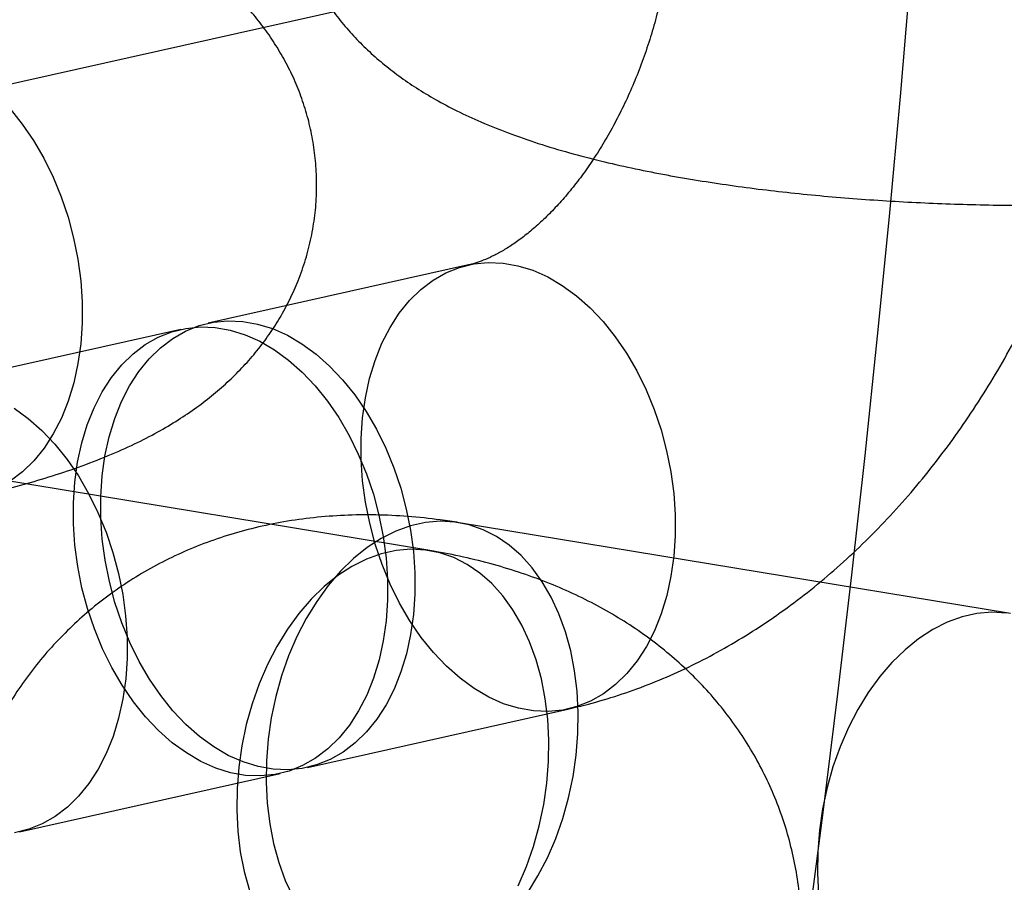
# Model space of a CAD drawing. Units: millimetres. Extents: x -1597 to 13450, y 510 to 47469.
# Drawn here: x 1343 to 1356, y 21033 to 21044 of the extents above; entities that cross this region are included whole.
import ezdxf

# ---------------------------------------------------------------- set-up
doc = ezdxf.new("R2010")
doc.units = ezdxf.units.MM

msp = doc.modelspace()

# ---------------------------------------------------------------- linework, layer by layer
at = {"color": 7, "linetype": 'Continuous'}
msp.add_line((2322.591, 21262.49), (1308.913, 21035.727), dxfattribs=at)
at = {"color": 7, "linetype": 'Continuous', "lineweight": 25}
for p, q in [((1348.585, 21040.867), (1345.152, 21040.099)), ((1344.79, 21040.018), (1341.357, 21039.25)), ((1348.075, 21037.101), (1340.803, 21038.301)), ((1355.734, 21036.27), (1348.462, 21037.469)), ((1346.462, 21034.243), (1349.895, 21035.012)), ((1342.666, 21033.394), (1346.1, 21034.163))]:
    msp.add_line(p, q, dxfattribs=at)
at = {"color": 7, "linetype": 'Continuous', "lineweight": 25, "flags": 128}
for points in [[(1342.539, 21042.925), (1342.699, 21042.725), (1342.849, 21042.507), (1342.985, 21042.273), (1343.107, 21042.025), (1343.214, 21041.765), (1343.305, 21041.497), (1343.378, 21041.221), (1343.434, 21040.941), (1343.472, 21040.659), (1343.491, 21040.379), (1343.491, 21040.101), (1343.472, 21039.829), (1343.435, 21039.566), (1343.38, 21039.313), (1343.307, 21039.073), (1343.217, 21038.848), (1343.11, 21038.64), (1342.989, 21038.452), (1342.853, 21038.284), (1342.704, 21038.138), (1342.543, 21038.016)], [(1349.243, 21035.022), (1349.046, 21035.083), (1348.851, 21035.17), (1348.659, 21035.282), (1348.473, 21035.418), (1348.293, 21035.577), (1348.122, 21035.757), (1347.961, 21035.957), (1347.812, 21036.175), (1347.676, 21036.409), (1347.553, 21036.657), (1347.447, 21036.917), (1347.356, 21037.185), (1347.282, 21037.461), (1347.227, 21037.741), (1347.189, 21038.022), (1347.17, 21038.303), (1347.17, 21038.581), (1347.188, 21038.853), (1347.225, 21039.116), (1347.28, 21039.369), (1347.354, 21039.609), (1347.444, 21039.834), (1347.55, 21040.042), (1347.672, 21040.23), (1347.808, 21040.398), (1347.957, 21040.544), (1348.117, 21040.666), (1348.288, 21040.763), (1348.467, 21040.835), (1348.654, 21040.88), (1348.845, 21040.899), (1349.04, 21040.891), (1349.237, 21040.857), (1349.435, 21040.796), (1349.63, 21040.709), (1349.822, 21040.597), (1350.008, 21040.461), (1350.188, 21040.302), (1350.359, 21040.121), (1350.519, 21039.921), (1350.669, 21039.703), (1350.805, 21039.469), (1350.927, 21039.221), (1351.034, 21038.962), (1351.125, 21038.693), (1351.198, 21038.418), (1351.254, 21038.138), (1351.292, 21037.856), (1351.311, 21037.575), (1351.311, 21037.297), (1351.293, 21037.026), (1351.255, 21036.762), (1351.2, 21036.509), (1351.127, 21036.269), (1351.037, 21036.044), (1350.931, 21035.837), (1350.809, 21035.648), (1350.673, 21035.48), (1350.524, 21035.335), (1350.363, 21035.213), (1350.193, 21035.115), (1350.013, 21035.044), (1349.827, 21034.998), (1349.635, 21034.979), (1349.44, 21034.987), (1349.243, 21035.022)], [(1345.81, 21034.254), (1345.612, 21034.315), (1345.417, 21034.402), (1345.225, 21034.514), (1345.039, 21034.65), (1344.859, 21034.809), (1344.688, 21034.989), (1344.528, 21035.189), (1344.378, 21035.407), (1344.242, 21035.641), (1344.12, 21035.889), (1344.013, 21036.148), (1343.922, 21036.417), (1343.849, 21036.693), (1343.793, 21036.973), (1343.755, 21037.254), (1343.736, 21037.535), (1343.736, 21037.813), (1343.754, 21038.085), (1343.791, 21038.348), (1343.847, 21038.601), (1343.92, 21038.841), (1344.01, 21039.066), (1344.116, 21039.274), (1344.238, 21039.462), (1344.374, 21039.63), (1344.523, 21039.776), (1344.684, 21039.898), (1344.854, 21039.995), (1345.034, 21040.067), (1345.22, 21040.112), (1345.412, 21040.131), (1345.607, 21040.123), (1345.804, 21040.088), (1346.001, 21040.027), (1346.196, 21039.94), (1346.388, 21039.828), (1346.574, 21039.692), (1346.754, 21039.533), (1346.925, 21039.353), (1347.086, 21039.153), (1347.235, 21038.935), (1347.371, 21038.701), (1347.494, 21038.453), (1347.6, 21038.194), (1347.691, 21037.925), (1347.765, 21037.649), (1347.82, 21037.37), (1347.858, 21037.088), (1347.877, 21036.807), (1347.877, 21036.529), (1347.859, 21036.258), (1347.822, 21035.994), (1347.767, 21035.741), (1347.693, 21035.501), (1347.603, 21035.276), (1347.497, 21035.069), (1347.375, 21034.88), (1347.239, 21034.712), (1347.09, 21034.567), (1346.93, 21034.445), (1346.759, 21034.347), (1346.58, 21034.276), (1346.393, 21034.23), (1346.202, 21034.211), (1346.007, 21034.219), (1345.81, 21034.254)], [(1345.448, 21034.173), (1345.251, 21034.234), (1345.056, 21034.321), (1344.864, 21034.433), (1344.677, 21034.569), (1344.498, 21034.728), (1344.327, 21034.908), (1344.166, 21035.108), (1344.017, 21035.326), (1343.88, 21035.56), (1343.758, 21035.808), (1343.651, 21036.068), (1343.561, 21036.336), (1343.487, 21036.612), (1343.431, 21036.892), (1343.394, 21037.173), (1343.375, 21037.454), (1343.375, 21037.732), (1343.393, 21038.004), (1343.43, 21038.267), (1343.485, 21038.52), (1343.558, 21038.76), (1343.649, 21038.985), (1343.755, 21039.193), (1343.877, 21039.381), (1344.013, 21039.549), (1344.162, 21039.695), (1344.322, 21039.817), (1344.493, 21039.914), (1344.672, 21039.986), (1344.858, 21040.031), (1345.05, 21040.05), (1345.245, 21040.042), (1345.442, 21040.008), (1345.639, 21039.947), (1345.835, 21039.86), (1346.026, 21039.748), (1346.213, 21039.612), (1346.393, 21039.453), (1346.564, 21039.272), (1346.724, 21039.072), (1346.874, 21038.854), (1347.01, 21038.62), (1347.132, 21038.372), (1347.239, 21038.113), (1347.33, 21037.844), (1347.403, 21037.569), (1347.459, 21037.289), (1347.497, 21037.007), (1347.516, 21036.726), (1347.516, 21036.449), (1347.497, 21036.177), (1347.46, 21035.913), (1347.405, 21035.66), (1347.332, 21035.42), (1347.242, 21035.196), (1347.135, 21034.988), (1347.014, 21034.799), (1346.878, 21034.631), (1346.729, 21034.486), (1346.568, 21034.364), (1346.398, 21034.266), (1346.218, 21034.195), (1346.032, 21034.149), (1345.84, 21034.13), (1345.645, 21034.138), (1345.448, 21034.173)], [(1342.593, 21038.979), (1342.779, 21038.843), (1342.959, 21038.684), (1343.13, 21038.504), (1343.291, 21038.304), (1343.44, 21038.086), (1343.576, 21037.852), (1343.698, 21037.604), (1343.805, 21037.345), (1343.896, 21037.076), (1343.97, 21036.8), (1344.025, 21036.521), (1344.063, 21036.239), (1344.082, 21035.958), (1344.082, 21035.68), (1344.064, 21035.409), (1344.027, 21035.145), (1343.971, 21034.892), (1343.898, 21034.652), (1343.808, 21034.427), (1343.702, 21034.22), (1343.58, 21034.031), (1343.444, 21033.863), (1343.295, 21033.718), (1343.135, 21033.596), (1342.964, 21033.498), (1342.785, 21033.427), (1342.598, 21033.381)], [(1349.363, 21032.587), (1349.501, 21032.812), (1349.625, 21033.052), (1349.735, 21033.305), (1349.828, 21033.57), (1349.905, 21033.843), (1349.964, 21034.122), (1350.005, 21034.404), (1350.028, 21034.688), (1350.032, 21034.969), (1350.017, 21035.247), (1349.984, 21035.518), (1349.933, 21035.78), (1349.864, 21036.03), (1349.778, 21036.267), (1349.675, 21036.487), (1349.558, 21036.69), (1349.425, 21036.873), (1349.28, 21037.035), (1349.123, 21037.173), (1348.955, 21037.288), (1348.779, 21037.377), (1348.595, 21037.441), (1348.405, 21037.478), (1348.212, 21037.488), (1348.017, 21037.471), (1347.821, 21037.427), (1347.626, 21037.357), (1347.435, 21037.261), (1347.248, 21037.14), (1347.068, 21036.995), (1346.897, 21036.828), (1346.735, 21036.64), (1346.584, 21036.432), (1346.446, 21036.207), (1346.321, 21035.967), (1346.212, 21035.713), (1346.119, 21035.449), (1346.042, 21035.176), (1345.983, 21034.897), (1345.942, 21034.615), (1345.919, 21034.331), (1345.915, 21034.05), (1345.93, 21033.772), (1345.963, 21033.501), (1346.014, 21033.239), (1346.083, 21032.989), (1346.169, 21032.752)], [(1349.391, 21035.898), (1349.289, 21036.119), (1349.171, 21036.321), (1349.039, 21036.504), (1348.893, 21036.666), (1348.736, 21036.805), (1348.569, 21036.919), (1348.392, 21037.009), (1348.208, 21037.072), (1348.019, 21037.109), (1347.826, 21037.119), (1347.63, 21037.102), (1347.434, 21037.058), (1347.24, 21036.988), (1347.048, 21036.892), (1346.862, 21036.771), (1346.682, 21036.627), (1346.51, 21036.459), (1346.348, 21036.271), (1346.197, 21036.064), (1346.059, 21035.839), (1345.935, 21035.598), (1345.826, 21035.345), (1345.732, 21035.081), (1345.655, 21034.808), (1345.596, 21034.529), (1345.555, 21034.246), (1345.533, 21033.963), (1345.528, 21033.681), (1345.543, 21033.403), (1345.576, 21033.132), (1345.627, 21032.871), (1345.696, 21032.62)], [(1355.678, 21036.278), (1355.484, 21036.288), (1355.289, 21036.271), (1355.093, 21036.227), (1354.898, 21036.157), (1354.707, 21036.061), (1354.521, 21035.94), (1354.341, 21035.795), (1354.169, 21035.628), (1354.007, 21035.44), (1353.856, 21035.232), (1353.718, 21035.007), (1353.594, 21034.767), (1353.484, 21034.514), (1353.391, 21034.249), (1353.314, 21033.976), (1353.255, 21033.697), (1353.214, 21033.415), (1353.191, 21033.132), (1353.187, 21032.85), (1353.202, 21032.572)], [(1349.239, 21032.683), (1349.348, 21032.937), (1349.442, 21033.201), (1349.518, 21033.474), (1349.577, 21033.753), (1349.619, 21034.036), (1349.641, 21034.319), (1349.645, 21034.601), (1349.631, 21034.878), (1349.598, 21035.149), (1349.546, 21035.411), (1349.477, 21035.662), (1349.391, 21035.898)], [(1346.169, 21032.752), (1346.271, 21032.532)]]:
    msp.add_lwpolyline(points, dxfattribs=at)
at = {"color": 7, "linetype": 'Continuous', "lineweight": 25}
msp.add_circle((1105.266, 21065.49), 250, dxfattribs=at)
msp.add_circle((1105.266, 21065.49), 250, dxfattribs=at)
for points, knots in [([(1349.895, 21035.012), (1349.986, 21035.033), (1350.21, 21035.086), (1350.563, 21035.192), (1350.955, 21035.332), (1351.342, 21035.495), (1351.725, 21035.682), (1352.101, 21035.892), (1352.472, 21036.124), (1352.834, 21036.378), (1353.188, 21036.654), (1353.533, 21036.95), (1353.867, 21037.267), (1354.189, 21037.602), (1354.499, 21037.955), (1354.795, 21038.326), (1355.078, 21038.712), (1355.345, 21039.113), (1355.598, 21039.528), (1355.834, 21039.955), (1356.054, 21040.394), (1356.258, 21040.843), (1356.444, 21041.302), (1356.613, 21041.768), (1356.764, 21042.242), (1356.896, 21042.721), (1357.01, 21043.206), (1357.106, 21043.694), (1357.182, 21044.186), (1357.24, 21044.679), (1357.277, 21045.173), (1357.295, 21045.666), (1357.294, 21046.158), (1357.272, 21046.648), (1357.23, 21047.134), (1357.168, 21047.615), (1357.085, 21048.089), (1356.983, 21048.557), (1356.859, 21049.015), (1356.716, 21049.464), (1356.553, 21049.901), (1356.37, 21050.325), (1356.168, 21050.734), (1355.948, 21051.129), (1355.71, 21051.506), (1355.454, 21051.866), (1355.183, 21052.206), (1354.896, 21052.527), (1354.594, 21052.826), (1354.28, 21053.105), (1353.953, 21053.361), (1353.615, 21053.595), (1353.266, 21053.806), (1352.909, 21053.994), (1352.543, 21054.159), (1352.169, 21054.3), (1351.79, 21054.417), (1351.405, 21054.511), (1351.015, 21054.581), (1350.622, 21054.627), (1350.226, 21054.649), (1349.829, 21054.647), (1349.431, 21054.622), (1349.038, 21054.573), (1348.752, 21054.521), (1348.599, 21054.487), (1348.572, 21054.481)], [0, 0, 0, 0, 0.010359, 0.025616, 0.040948, 0.0564, 0.071976, 0.087675, 0.103495, 0.119429, 0.135467, 0.151597, 0.167805, 0.184079, 0.200402, 0.216764, 0.233151, 0.249555, 0.265967, 0.282379, 0.29879, 0.315197, 0.3316, 0.348, 0.364398, 0.380797, 0.3972, 0.413608, 0.430026, 0.446455, 0.462899, 0.47936, 0.495838, 0.512336, 0.528852, 0.545384, 0.561928, 0.578476, 0.595019, 0.611544, 0.628039, 0.644488, 0.660874, 0.677182, 0.693394, 0.709496, 0.725476, 0.741326, 0.757041, 0.772621, 0.788069, 0.80339, 0.818595, 0.833696, 0.848708, 0.863645, 0.878525, 0.893366, 0.908186, 0.922997, 0.937818, 0.952668, 0.967564, 0.982523, 0.996959, 1, 1, 1, 1]), ([(1350.613, 21050.385), (1350.548, 21050.37), (1350.348, 21050.325), (1350.021, 21050.241), (1349.63, 21050.129), (1349.239, 21049.999), (1348.864, 21049.855), (1348.516, 21049.701), (1348.21, 21049.543), (1347.937, 21049.382), (1347.692, 21049.216), (1347.467, 21049.044), (1347.26, 21048.862), (1347.069, 21048.671), (1346.893, 21048.468), (1346.732, 21048.254), (1346.586, 21048.028), (1346.458, 21047.791), (1346.344, 21047.536), (1346.248, 21047.263), (1346.174, 21046.975), (1346.126, 21046.683), (1346.104, 21046.392), (1346.106, 21046.103), (1346.133, 21045.819), (1346.183, 21045.541), (1346.255, 21045.271), (1346.347, 21045.01), (1346.459, 21044.761), (1346.588, 21044.523), (1346.733, 21044.298), (1346.893, 21044.085), (1347.067, 21043.885), (1347.254, 21043.697), (1347.455, 21043.521), (1347.67, 21043.353), (1347.903, 21043.194), (1348.158, 21043.041), (1348.441, 21042.891), (1348.759, 21042.744), (1349.115, 21042.602), (1349.502, 21042.467), (1349.907, 21042.346), (1350.318, 21042.239), (1350.729, 21042.145), (1351.142, 21042.062), (1351.558, 21041.989), (1351.978, 21041.925), (1352.403, 21041.867), (1352.833, 21041.818), (1353.268, 21041.775), (1353.708, 21041.738), (1354.152, 21041.708), (1354.599, 21041.685), (1355.049, 21041.667), (1355.502, 21041.656), (1355.955, 21041.652), (1356.408, 21041.653), (1356.86, 21041.661), (1357.311, 21041.675), (1357.759, 21041.695), (1358.203, 21041.721), (1358.643, 21041.754), (1359.078, 21041.793), (1359.507, 21041.838), (1359.929, 21041.89), (1360.346, 21041.949), (1360.755, 21042.015), (1361.153, 21042.088), (1361.43, 21042.145), (1361.574, 21042.177), (1361.593, 21042.181)], [0, 0, 0, 0, 0.008718, 0.026831, 0.045444, 0.064883, 0.085305, 0.1038, 0.120468, 0.135495, 0.149276, 0.162141, 0.174342, 0.186063, 0.197442, 0.208574, 0.219528, 0.230351, 0.241076, 0.252878, 0.264515, 0.275975, 0.287281, 0.298454, 0.309518, 0.32049, 0.331395, 0.34226, 0.353113, 0.363986, 0.374921, 0.385966, 0.397185, 0.408664, 0.420518, 0.432897, 0.446001, 0.460086, 0.475471, 0.492486, 0.511262, 0.53129, 0.551215, 0.570363, 0.588749, 0.60653, 0.62385, 0.64082, 0.657521, 0.674013, 0.690341, 0.706542, 0.722643, 0.738668, 0.754636, 0.770565, 0.786468, 0.80236, 0.818255, 0.834162, 0.850094, 0.866068, 0.882098, 0.898204, 0.914408, 0.930735, 0.947218, 0.963899, 0.980829, 0.997435, 1, 1, 1, 1]), ([(1349.882, 21048.626), (1349.895, 21048.629), (1349.941, 21048.638), (1350.008, 21048.647), (1350.08, 21048.648), (1350.147, 21048.641), (1350.208, 21048.627), (1350.271, 21048.602), (1350.336, 21048.567), (1350.404, 21048.519), (1350.477, 21048.458), (1350.555, 21048.38), (1350.639, 21048.282), (1350.726, 21048.161), (1350.812, 21048.022), (1350.895, 21047.864), (1350.974, 21047.687), (1351.048, 21047.492), (1351.114, 21047.28), (1351.172, 21047.051), (1351.22, 21046.807), (1351.257, 21046.549), (1351.282, 21046.279), (1351.295, 21045.999), (1351.294, 21045.71), (1351.28, 21045.415), (1351.251, 21045.115), (1351.209, 21044.812), (1351.153, 21044.509), (1351.082, 21044.208), (1350.999, 21043.91), (1350.903, 21043.618), (1350.795, 21043.334), (1350.677, 21043.06), (1350.548, 21042.797), (1350.411, 21042.547), (1350.267, 21042.312), (1350.118, 21042.092), (1349.964, 21041.89), (1349.808, 21041.705), (1349.652, 21041.54), (1349.497, 21041.393), (1349.346, 21041.265), (1349.199, 21041.156), (1349.059, 21041.066), (1348.928, 21040.993), (1348.806, 21040.937), (1348.695, 21040.896), (1348.625, 21040.876), (1348.59, 21040.868), (1348.585, 21040.867)], [0, 0, 0, 0, 0.0099308, 0.0343107, 0.0602632, 0.0898822, 0.1264849, 0.1573717, 0.1841357, 0.208124, 0.2302746, 0.2511984, 0.2732166, 0.294312, 0.3148009, 0.3349111, 0.3547969, 0.3745651, 0.39429, 0.4140188, 0.4337783, 0.4535932, 0.4734776, 0.493437, 0.5134709, 0.5335738, 0.5537364, 0.5739471, 0.5941922, 0.6144569, 0.6347255, 0.6549783, 0.6751986, 0.6953723, 0.7154864, 0.7355305, 0.7554971, 0.7753825, 0.7951884, 0.814923, 0.834603, 0.8542558, 0.8739174, 0.8936305, 0.9134669, 0.9335236, 0.9539317, 0.9748689, 0.9963989, 1, 1, 1, 1]), ([(1342.075, 21037.815), (1342.14, 21037.83), (1342.34, 21037.875), (1342.668, 21037.959), (1343.058, 21038.071), (1343.449, 21038.201), (1343.825, 21038.345), (1344.172, 21038.499), (1344.478, 21038.657), (1344.751, 21038.818), (1344.997, 21038.984), (1345.221, 21039.156), (1345.428, 21039.338), (1345.619, 21039.529), (1345.796, 21039.732), (1345.957, 21039.946), (1346.102, 21040.172), (1346.23, 21040.409), (1346.344, 21040.664), (1346.44, 21040.937), (1346.514, 21041.226), (1346.562, 21041.517), (1346.585, 21041.808), (1346.582, 21042.097), (1346.555, 21042.381), (1346.505, 21042.659), (1346.434, 21042.929), (1346.341, 21043.19), (1346.23, 21043.439), (1346.101, 21043.677), (1345.956, 21043.902), (1345.796, 21044.115), (1345.622, 21044.315), (1345.434, 21044.503), (1345.234, 21044.68), (1345.018, 21044.847), (1344.785, 21045.006), (1344.53, 21045.16), (1344.247, 21045.309), (1343.93, 21045.456), (1343.574, 21045.599), (1343.187, 21045.733), (1342.781, 21045.854), (1342.37, 21045.961), (1341.959, 21046.055), (1341.546, 21046.138), (1341.131, 21046.211), (1340.711, 21046.276), (1340.286, 21046.333), (1339.856, 21046.383), (1339.42, 21046.426), (1338.981, 21046.462), (1338.537, 21046.492), (1338.089, 21046.516), (1337.639, 21046.533), (1337.187, 21046.544), (1336.734, 21046.549), (1336.281, 21046.547), (1335.828, 21046.539), (1335.377, 21046.526), (1334.93, 21046.505), (1334.485, 21046.479), (1334.045, 21046.447), (1333.611, 21046.408), (1333.182, 21046.362), (1332.759, 21046.31), (1332.343, 21046.251), (1331.934, 21046.185), (1331.536, 21046.112), (1331.259, 21046.055), (1331.115, 21046.023), (1331.096, 21046.019)], [0, 0, 0, 0, 0.008718, 0.026831, 0.045444, 0.064883, 0.085305, 0.1038, 0.120468, 0.135495, 0.149276, 0.162141, 0.174342, 0.186063, 0.197442, 0.208574, 0.219528, 0.230351, 0.241076, 0.252878, 0.264515, 0.275975, 0.287281, 0.298454, 0.309518, 0.32049, 0.331395, 0.34226, 0.353113, 0.363986, 0.374921, 0.385966, 0.397185, 0.408664, 0.420518, 0.432897, 0.446001, 0.460086, 0.475471, 0.492486, 0.511262, 0.53129, 0.551215, 0.570363, 0.588749, 0.60653, 0.62385, 0.64082, 0.657521, 0.674013, 0.690341, 0.706542, 0.722643, 0.738668, 0.754636, 0.770565, 0.786468, 0.80236, 0.818255, 0.834162, 0.850094, 0.866068, 0.882098, 0.898204, 0.914408, 0.930735, 0.947218, 0.963899, 0.980829, 0.997435, 1, 1, 1, 1]), ([(1348.462, 21037.469), (1348.379, 21037.482), (1348.153, 21037.517), (1347.787, 21037.555), (1347.365, 21037.575), (1346.95, 21037.57), (1346.546, 21037.539), (1346.153, 21037.485), (1345.772, 21037.406), (1345.405, 21037.304), (1345.052, 21037.181), (1344.713, 21037.035), (1344.39, 21036.869), (1344.082, 21036.684), (1343.792, 21036.48), (1343.518, 21036.257), (1343.262, 21036.018), (1343.023, 21035.763), (1342.804, 21035.493), (1342.603, 21035.208), (1342.422, 21034.91), (1342.26, 21034.599), (1342.118, 21034.277), (1341.996, 21033.942), (1341.894, 21033.597), (1341.812, 21033.24), (1341.752, 21032.873), (1341.713, 21032.496), (1341.695, 21032.109), (1341.699, 21031.713), (1341.725, 21031.308), (1341.775, 21030.895), (1341.846, 21030.475), (1341.941, 21030.051), (1342.057, 21029.624), (1342.195, 21029.195), (1342.353, 21028.767), (1342.531, 21028.34), (1342.728, 21027.916), (1342.943, 21027.497), (1343.174, 21027.082), (1343.421, 21026.674), (1343.684, 21026.271), (1343.961, 21025.876), (1344.252, 21025.488), (1344.556, 21025.109), (1344.872, 21024.738), (1345.2, 21024.377), (1345.539, 21024.026), (1345.888, 21023.686), (1346.248, 21023.357), (1346.616, 21023.04), (1346.993, 21022.736), (1347.379, 21022.445), (1347.772, 21022.168), (1348.172, 21021.906), (1348.579, 21021.659), (1348.992, 21021.429), (1349.411, 21021.215), (1349.834, 21021.02), (1350.262, 21020.843), (1350.694, 21020.686), (1351.128, 21020.551), (1351.564, 21020.438), (1351.892, 21020.369), (1352.075, 21020.338), (1352.113, 21020.332)], [0, 0, 0, 0, 0.0098263, 0.0267033, 0.0434436, 0.059922, 0.0761015, 0.091964, 0.1075086, 0.1227483, 0.1377056, 0.1524096, 0.1668924, 0.1811879, 0.19533, 0.2093527, 0.2232895, 0.2371738, 0.2510315, 0.264893, 0.2787923, 0.2927641, 0.3068433, 0.321065, 0.335464, 0.350074, 0.3649254, 0.380044, 0.3954478, 0.4111444, 0.4271281, 0.4433781, 0.4598595, 0.4765261, 0.4933256, 0.5102055, 0.5271162, 0.5440124, 0.56087, 0.577674, 0.5944172, 0.6110981, 0.6277194, 0.644287, 0.6608082, 0.677292, 0.693748, 0.7101862, 0.7266172, 0.7430516, 0.7594969, 0.7759636, 0.7924625, 0.8090046, 0.8256004, 0.8422602, 0.8589934, 0.8758078, 0.8927092, 0.9096994, 0.9267753, 0.9439261, 0.9611315, 0.9783514, 0.9955316, 1, 1, 1, 1]), ([(1338.678, 21022.981), (1338.758, 21022.968), (1338.981, 21022.933), (1339.354, 21022.892), (1339.798, 21022.863), (1340.25, 21022.853), (1340.708, 21022.861), (1341.17, 21022.887), (1341.634, 21022.931), (1342.101, 21022.992), (1342.568, 21023.069), (1343.035, 21023.162), (1343.502, 21023.269), (1343.967, 21023.392), (1344.43, 21023.529), (1344.89, 21023.679), (1345.346, 21023.843), (1345.797, 21024.02), (1346.244, 21024.21), (1346.684, 21024.412), (1347.118, 21024.627), (1347.544, 21024.853), (1347.961, 21025.091), (1348.369, 21025.34), (1348.768, 21025.6), (1349.155, 21025.872), (1349.531, 21026.154), (1349.895, 21026.448), (1350.246, 21026.753), (1350.582, 21027.069), (1350.902, 21027.395), (1351.206, 21027.733), (1351.491, 21028.081), (1351.756, 21028.438), (1351.998, 21028.804), (1352.216, 21029.176), (1352.408, 21029.552), (1352.573, 21029.931), (1352.71, 21030.309), (1352.819, 21030.687), (1352.9, 21031.061), (1352.955, 21031.432), (1352.983, 21031.798), (1352.985, 21032.158), (1352.961, 21032.512), (1352.913, 21032.859), (1352.842, 21033.197), (1352.746, 21033.526), (1352.629, 21033.846), (1352.489, 21034.154), (1352.329, 21034.451), (1352.148, 21034.735), (1351.948, 21035.006), (1351.729, 21035.264), (1351.491, 21035.507), (1351.236, 21035.736), (1350.964, 21035.95), (1350.674, 21036.149), (1350.366, 21036.333), (1350.041, 21036.501), (1349.698, 21036.654), (1349.338, 21036.789), (1348.961, 21036.908), (1348.569, 21037.008), (1348.271, 21037.068), (1348.106, 21037.096), (1348.075, 21037.101)], [0, 0, 0, 0, 0.00961, 0.026721, 0.043862, 0.061033, 0.078172, 0.095245, 0.112233, 0.12913, 0.145935, 0.162655, 0.179299, 0.195877, 0.212402, 0.228885, 0.245339, 0.261776, 0.27821, 0.294652, 0.311111, 0.3276, 0.344133, 0.360723, 0.377384, 0.394129, 0.410971, 0.427923, 0.444994, 0.462189, 0.479507, 0.496937, 0.514452, 0.531997, 0.549489, 0.566838, 0.583954, 0.600753, 0.61718, 0.633205, 0.648829, 0.664072, 0.678967, 0.693553, 0.707874, 0.72197, 0.735883, 0.749652, 0.763314, 0.776907, 0.790461, 0.804007, 0.817582, 0.831226, 0.844978, 0.858879, 0.872972, 0.887299, 0.901904, 0.916823, 0.93209, 0.947723, 0.963724, 0.980074, 0.996324, 1, 1, 1, 1]), ([(1367.71, 21033.862), (1367.63, 21033.874), (1367.407, 21033.909), (1367.034, 21033.95), (1366.59, 21033.98), (1366.138, 21033.99), (1365.68, 21033.981), (1365.218, 21033.955), (1364.754, 21033.911), (1364.287, 21033.85), (1363.82, 21033.773), (1363.352, 21033.681), (1362.886, 21033.573), (1362.421, 21033.45), (1361.958, 21033.314), (1361.498, 21033.163), (1361.042, 21032.999), (1360.591, 21032.822), (1360.144, 21032.632), (1359.704, 21032.43), (1359.27, 21032.216), (1358.844, 21031.99), (1358.427, 21031.752), (1358.019, 21031.503), (1357.62, 21031.242), (1357.233, 21030.971), (1356.857, 21030.688), (1356.493, 21030.394), (1356.142, 21030.089), (1355.806, 21029.774), (1355.486, 21029.447), (1355.182, 21029.109), (1354.897, 21028.761), (1354.632, 21028.404), (1354.39, 21028.038), (1354.172, 21027.666), (1353.98, 21027.29), (1353.815, 21026.912), (1353.678, 21026.533), (1353.569, 21026.156), (1353.488, 21025.781), (1353.433, 21025.41), (1353.405, 21025.044), (1353.403, 21024.684), (1353.427, 21024.33), (1353.475, 21023.984), (1353.546, 21023.645), (1353.642, 21023.316), (1353.759, 21022.997), (1353.899, 21022.688), (1354.059, 21022.391), (1354.24, 21022.107), (1354.44, 21021.836), (1354.659, 21021.579), (1354.897, 21021.335), (1355.152, 21021.107), (1355.424, 21020.892), (1355.714, 21020.693), (1356.022, 21020.509), (1356.347, 21020.341), (1356.689, 21020.189), (1357.05, 21020.053), (1357.427, 21019.935), (1357.819, 21019.835), (1358.116, 21019.774), (1358.282, 21019.747), (1358.313, 21019.741)], [0, 0, 0, 0, 0.0096098, 0.0267212, 0.0438618, 0.0610333, 0.0781722, 0.0952451, 0.1122335, 0.12913, 0.1459354, 0.1626554, 0.179299, 0.1958772, 0.2124016, 0.2288846, 0.2453387, 0.2617764, 0.2782104, 0.2946518, 0.3111106, 0.3276, 0.3441331, 0.3607233, 0.3773841, 0.3941291, 0.4109714, 0.427923, 0.4449935, 0.4621886, 0.4795069, 0.4969368, 0.5144516, 0.5319972, 0.5494889, 0.5668384, 0.5839535, 0.600753, 0.6171796, 0.6332052, 0.6488294, 0.6640722, 0.6789669, 0.6935533, 0.7078736, 0.7219699, 0.7358829, 0.7496517, 0.7633139, 0.7769066, 0.7904606, 0.8040066, 0.8175823, 0.8312261, 0.8449778, 0.8588788, 0.8729717, 0.8872993, 0.9019037, 0.9168234, 0.9320899, 0.9477228, 0.9637241, 0.9800744, 0.9963245, 1, 1, 1, 1])]:
    msp.add_open_spline(points, degree=3, knots=knots, dxfattribs=at)

doc.saveas('drawing.dxf')
